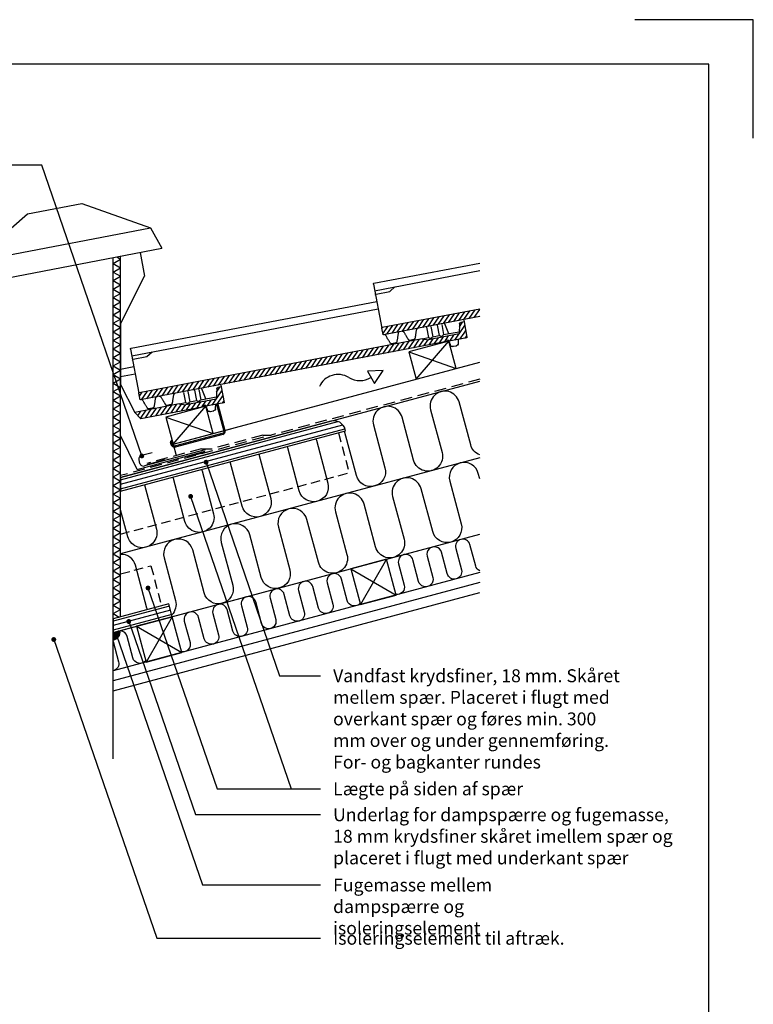
# Model space of a CAD drawing. Extents: x -2514 to -414, y -1089 to 1881.
# Drawn here: x -1406 to -414, y 549 to 1881 of the extents above; entities that cross this region are included whole.
import ezdxf

# ---------------------------------------------------------------- set-up
doc = ezdxf.new("R2010")
doc.units = 0
doc.header["$LTSCALE"] = 5
doc.linetypes.add('HIDDEN2', pattern=[4.7625, 3.175, -1.5875])
doc.linetypes.add('SNIT2', pattern=[20, 10, -2, 2, -2, 2, -2])
doc.layers.get('0').update_dxf_attribs({"linetype": 'CONTINUOUS'})
for name, color, linetype in [('LAFARGE09-C--', 3, 'SNIT2'), ('LAFARGE09-S--', 1, 'CONTINUOUS'), ('LAFARGE99--S-2', 8, 'CONTINUOUS'), ('LAFARGE99--T-', 1, 'CONTINUOUS'), ('LAFARGE99-A--1', 6, 'CONTINUOUS'), ('LAFARGE99-A--3', 6, 'HIDDEN2'), ('LAFARGE99-A--8', 2, 'CONTINUOUS'), ('LAFARGE99-E--1', 8, 'CONTINUOUS'), ('LAFARGE99-I--', 30, 'CONTINUOUS'), ('LAFARGE99-M--2', 52, 'CONTINUOUS'), ('LAFARGE99-O--', 1, 'CONTINUOUS'), ('LAFARGE99-T--', 3, 'CONTINUOUS')]:
    doc.layers.add(name, color=color, linetype=linetype)
doc.styles.add('ARIAL', font='ARIAL.TTF')
pattern_1 = [(40.8, (-2368.4186, -1641.651), (-3.267103, 3.784975), [])]

# ---------------------------------------------------------------- blocks, each defined once
blk = doc.blocks.new('Modelramme A4_1-10')
blk.add_lwpolyline([(3150, 2810), (3150, 2970), (2990, 2970)])
blk.add_lwpolyline([(1110, 60), (3090, 60), (3090, 2910), (1110, 2910)], close=True)
blk = doc.blocks.new('38x56 lægte')
blk.add_lwpolyline([(0, 0), (56, 0), (56, 38), (0, 38)], close=True)
at = {"layer": 'LAFARGE99--S-2'}
for p, q in [((0, 38), (56, 0)), ((0, 0), (56, 38))]:
    blk.add_line(p, q, dxfattribs=at)
blk = doc.blocks.new('A$C058D7A70')
at = {"layer": 'LAFARGE99--S-2'}
h = blk.add_hatch(dxfattribs=at)
h.set_pattern_fill('_USER', color=256, scale=5, angle=55.8, style=0, pattern_type=0)
h.set_pattern_definition([(55.8, (-647.139, -1322.5614), (-4.135403, 2.810417), [])])
h.paths.add_polyline_path([(-356.5, -36.4), (-396.6, -44.1, 0.414214), (-397, -44.7), (-395.3, -53.5, 0.414214), (-394.7, -53.9), (-357.7, -46.9)])
h.paths.add_polyline_path([(18, 26.6), (18.6, 27), (20.8, 27.4), (21.3, 27.2), (21.7, 26.7), (22.1, 25.6), (46.4, 30.2), (46.7, 30.4), (46.7, 30.8), (42.7, 51.9), (38.4, 51.1), (37.2, 50.4), (36.7, 49.2), (36, 35.4), (-5.2, 27.5), (-14, 28.9), (-74.1, 17.4), (-66.1, 8.8), (16.9, 24.6), (17.5, 24.9), (17.7, 25.5), (17.8, 26.1)])
at = {"color": 0, "linetype": 'ByBlock'}
for p, q in [((-219.4, 286), (-145.7, 300)), ((-145.7, 300), (-52.9, 266.8)), ((-293.5, 220.9), (-219.4, 286)), ((-293.5, 220.9), (-52.9, 266.8)), ((-52.9, 266.8), (-37.4, 239.2)), ((-297.7, 189.6), (-37.4, 239.2)), ((-66.9, 233.6), (-60.8, 201.7)), ((-293.5, 220.9), (-297.7, 189.6)), ((-93.3, 137.2), (-60.8, 201.7)), ((-348.6, 27.2), (-263.3, 196.1)), ((-93.3, 137.2), (-93.3, 55.1)), ((-93.3, 55.1), (-74.1, 17.4)), ((-348.6, 27.2), (-356.5, -36.4))]:
    blk.add_line(p, q, dxfattribs=at)
at = {"color": 30, "linetype": 'Continuous'}
for p, q in [((-93.3, 75.9), (-75.4, 79.3)), ((-93.3, 65.7), (-73.5, 69.5)), ((42.3, 54.1), (42.7, 51.9)), ((-8.1, 44.4), (-5.5, 30.5)), ((-2.3, 45.6), (0.4, 31.6)), ((6.6, 47.2), (9.2, 33.3)), ((12.5, 48.4), (15.1, 34.4)), ((22, 35.8), (16.7, 49.2)), ((-407.5, 15.9), (-348.6, 27.2)), ((-14, 28.9), (-5.5, 30.5)), ((-1.6, 29.5), (-2.8, 29.2)), ((0.4, 31.6), (9.2, 33.3)), ((13.1, 32.3), (11.9, 32)), ((15.1, 34.4), (36.1, 38.5)), ((35.1, 22.9), (35.4, 28.1)), ((-408.3, 14.8), (-397, -44.7)), ((-406.6, 5.9), (-349.9, 16.7)), ((22.1, 25.6), (23.8, 21.1)), ((23.8, 21.1), (24.1, 20.4)), ((27.5, 18.5), (28.3, 18.6)), ((28.3, 18.6), (31.8, 19.3)), ((31.8, 19.3), (32.6, 19.4)), ((35, 22.2), (35.1, 22.9)), ((-404.7, 1.2), (-386, 4.7)), ((-386, 4.7), (-379.1, 11.2))]:
    blk.add_line(p, q, dxfattribs=at)
at = {"linetype": 'Continuous'}
for p, q in [((36.7, 49.2), (36, 35.4)), ((42.7, 51.9), (38.4, 51.1)), ((42.7, 51.9), (46.7, 30.8)), ((-14, 28.9), (-74.1, 17.4)), ((-14, 28.9), (-5.2, 27.5)), ((36, 35.4), (-5.2, 27.5)), ((18.6, 27), (20.6, 27.3)), ((21.7, 26.7), (22.1, 25.6)), ((46.4, 30.2), (22.1, 25.6)), ((-74.1, 17.4), (-66.1, 8.8)), ((16.9, 24.6), (-66.1, 8.8)), ((17.7, 25.5), (17.8, 26.1)), ((-356.5, -36.4), (-396.6, -44.1)), ((-356.5, -36.4), (-357.7, -46.9)), ((-395.3, -53.5), (-397, -44.7)), ((-357.7, -46.9), (-394.7, -53.9))]:
    blk.add_line(p, q, dxfattribs=at)
at = {"linetype": 'Continuous', "extrusion": (-1.14734e-17, 6.01458e-17, -1)}
for centre, radius, start, end in [((-38.7, 49.1), 2, 2.2725, 79.2), ((-20.8, 26.4), 1, 79.2, 159.2), ((-46.3, 30.7), 0.5, 169.2, 259.2), ((-16.7, 25.6), 1, 184.2, 259.2), ((394.8, -53.4), 0.5, 259.2, 349.2)]:
    blk.add_arc(centre, radius, start, end, dxfattribs=at)
at = {"color": 30, "linetype": 'Continuous', "extrusion": (-1.14734e-17, 6.01458e-17, -1)}
for centre, radius, start, end in [((5.4, 28.7), 1.8, 86.458, 146.4605), ((3, 30.2), 1, 259.2, 329.7288), ((1.8, 30.4), 1, 188.6712, 259.2), ((-0.9, 29.9), 1.8, 11.9395, 71.942), ((-9.4, 31.5), 1.8, 86.458, 146.4605), ((-11.7, 33), 1, 259.2, 329.7288), ((-12.9, 33.3), 1, 188.6712, 259.2), ((-15.7, 32.7), 1.8, 11.9395, 71.942), ((407.3, 14.9), 1, 349.2, 79.2), ((-26.9, 21.4), 3, 259.2, 324.2), ((-32, 22.4), 3, 194.2, 259.2), ((-32, 22.4), 3, 184.2, 194.2), ((404.5, 0.2), 1, 349.2, 79.2)]:
    blk.add_arc(centre, radius, start, end, dxfattribs=at)
at = {"linetype": 'Continuous', "extrusion": (1.14734e-17, -6.01458e-17, -1)}
blk.add_arc((396.5, -44.6), 0.5, 349.2, 79.2, dxfattribs=at)
at = {"linetype": 'Continuous'}
blk.add_ellipse((18.8, 26), major_axis=(-0.997, 0.073), ratio=0.998751, start_param=4.973876, end_param=6.283185, dxfattribs=at)
at = {"color": 30, "linetype": 'Continuous'}
blk.add_ellipse((26.9, 21.4), major_axis=(2.95, 0.56), ratio=1, start_param=3.316126, end_param=3.577925, dxfattribs=at)
for points, knots in [([(-374.8, -51.4), (-374.8, -52), (-375, -53.1), (-375.2, -54.7), (-375.5, -56.3), (-375.8, -58.3), (-376, -60.2), (-376.4, -61.6), (-376.6, -62.8), (-376.6, -63.2)], [0, 0, 0, 0, 0.130677, 0.266457, 0.397185, 0.525209, 0.707888, 0.895601, 1, 1, 1, 1]), ([(-373.4, -49.9), (-373.6, -49.9), (-373.9, -50.1), (-374.3, -50.5), (-374.6, -50.9), (-374.7, -51.2), (-374.7, -51.3), (-374.7, -51.4)], [0.1119358, 0.1119358, 0.1119358, 0.1119358, 0.3535542, 0.5858321, 0.7841366, 0.9532324, 1, 1, 1, 1]), ([(-391.6, -54.6), (-391.6, -54.5), (-391.8, -54.3), (-392.2, -53.9), (-392.7, -53.7), (-393.2, -53.6), (-393.4, -53.7)], [0, 0, 0, 0, 0.1587799, 0.3780293, 0.6291989, 0.8972241, 0.8972241, 0.8972241, 0.8972241]), ([(-385.5, -64.9), (-385.6, -64.6), (-386.1, -63.8), (-386.7, -62.7), (-387.5, -61.7), (-388.5, -59.9), (-389.6, -58), (-390.6, -56.3), (-391.3, -55.1), (-391.6, -54.6)], [0, 0, 0, 0, 0.066206, 0.222102, 0.372896, 0.508461, 0.68891, 0.875429, 1, 1, 1, 1]), ([(-383.3, -66), (-383.5, -66), (-383.7, -66), (-384.1, -65.9), (-384.7, -65.7), (-385, -65.4), (-385.3, -65.1), (-385.4, -65), (-385.5, -64.9)], [0, 0, 0, 0, 0.072152, 0.336575, 0.552413, 0.736921, 0.894103, 1, 1, 1, 1]), ([(-376.7, -63.2), (-376.7, -63.3), (-376.7, -63.6), (-376.9, -64), (-377.3, -64.5), (-377.7, -64.8), (-377.9, -64.9), (-378.3, -65)], [0, 0, 0, 0, 0.100899, 0.305774, 0.596513, 0.856862, 1, 1, 1, 1])]:
    blk.add_open_spline(points, degree=3, knots=knots, dxfattribs=at)
for points, degree in [([(-373.2, -49.8), (-373.2, -49.8), (-373.2, -49.8), (-373.2, -49.8)], 3), ([(-378.3, -65), (-383.3, -66)], 1)]:
    blk.add_open_spline(points, degree=degree, dxfattribs=at)
blk = doc.blocks.new('sidefalsbinder')
at = {"color": 0, "linetype": 'ByBlock'}
for p, q in [((46.7, -8.3), (37, 27.9)), ((48, -7.5), (38.5, 28.2)), ((45.2, -12.4), (-19.5, -29.6)), ((45.3, -10.8), (-19, -27.9)), ((-25.6, -23.3), (-24.7, -20.7)), ((-23.3, -21.2), (-24.7, -20.7)), ((-23.9, -22.8), (-23.3, -21.2))]:
    blk.add_line(p, q, dxfattribs=at)
for centre, radius, start, end in [((44.1, -8.5), 4, 284.9488, 15), ((44.7, -8.9), 2, 284.9488, 15), ((-20.2, -24.2), 5.5, 170.4463, 276.5496), ((-20.1, -24.1), 4, 162.047, 284.9488)]:
    blk.add_arc(centre, radius, start, end, dxfattribs=at)
blk = doc.blocks.new('A$C41B10DA2')
at = {"layer": 'LAFARGE99--S-2'}
h = blk.add_hatch(dxfattribs=at)
h.set_pattern_fill('_USER', color=256, scale=5, angle=40.8, style=0, pattern_type=0)
h.set_pattern_definition(pattern_1)
edge = h.paths.add_edge_path()
edge.add_line((-34.1, 12.5), (-422.5, 41.1))
edge.add_arc((-422.5, 40.6), 0.5, 85.8, 175.8)
edge.add_line((-423, 40.6), (-423.7, 31.6))
edge.add_arc((-423.2, 31.6), 0.5, 175.8, 265.8)
edge.add_line((-423.2, 31.1), (-5.3, 0.4))
edge.add_arc((-5.2, 1.4), 1, 265.8, 340.8)
edge.add_line((-4.3, 1.1), (-4.1, 1.6))
edge.add_ellipse((-3.1, 1.2), major_axis=(-0.944, 0.329), ratio=0.998751, start_angle=-75.0179, end_angle=0, ccw=False)
edge.add_line((-3.1, 2.2), (-1, 2.1))
edge.add_arc((-1.1, 1.1), 1, 5.8, 85.8, ccw=False)
edge.add_line((-0.1, 1.2), (0, 0))
edge.add_line((0, 0), (24.6, -1.8))
edge.add_arc((24.6, -1.3), 0.5, 265.8, 355.8)
edge.add_line((25.1, -1.3), (25.6, 5.1))
edge.add_line((25.6, 5.1), (-25.9, 8.9))
edge.add_line((-25.9, 8.9), (-34.1, 12.5))
h = blk.add_hatch(dxfattribs=at)
h.set_pattern_fill('_USER', color=256, scale=5, angle=40.8, style=0, pattern_type=0)
h.set_pattern_definition(pattern_1)
h.paths.add_polyline_path([(26.7, 20.1), (22.3, 20.4, 0.339454), (20.2, 19.1), (15.9, 5.9), (25.6, 5.1)])
at = {"color": 30, "linetype": 'Continuous'}
for p, q in [((-418.6, 100.9), (-423, 40.6)), ((-417.5, 101.9), (-80.3, 77.1)), ((-419.2, 92), (-81.1, 67.1)), ((-418.6, 86.9), (-399.7, 85.5)), ((-399.7, 85.5), (-391.3, 89.9)), ((-24.4, 26), (-25.4, 11.9)), ((-18.4, 25.6), (-19.4, 11.5)), ((-9.4, 24.9), (-10.4, 10.8)), ((-3.4, 24.5), (-4.5, 10.4)), ((2.5, 9.8), (0.9, 24.2)), ((26.9, 22.3), (26.7, 20.1)), ((-34.1, 12.5), (-25.4, 11.9)), ((-21.9, 9.9), (-23.2, 10)), ((-19.4, 11.5), (-10.4, 10.8)), ((-7, 8.8), (-8.2, 8.9)), ((-4.5, 10.4), (16.8, 8.8)), ((0, 0), (0.5, -4.7)), ((0.5, -4.7), (0.6, -5.6)), ((3.3, -8.3), (4.2, -8.3)), ((4.2, -8.3), (7.7, -8.6)), ((7.7, -8.6), (8.5, -8.6)), ((11.6, -6.6), (11.8, -5.9)), ((11.8, -5.9), (13.5, -1))]:
    blk.add_line(p, q, dxfattribs=at)
at = {"linetype": 'Continuous'}
for p, q in [((-423.7, 31.6), (-423, 40.6)), ((-34.1, 12.5), (-422.5, 41.1)), ((-5.3, 0.4), (-423.2, 31.1)), ((20.2, 19), (15.9, 5.9)), ((26.7, 20.1), (22.3, 20.4)), ((26.7, 20.1), (25.1, -1.3)), ((-34.1, 12.5), (-25.9, 8.9)), ((15.9, 5.9), (-25.9, 8.9)), ((-4.3, 1.1), (-4.1, 1.6)), ((-3.1, 2.2), (-1, 2.1)), ((-0.1, 1.2), (0, 0)), ((24.6, -1.8), (0, 0))]:
    blk.add_line(p, q, dxfattribs=at)
at = {"color": 30, "linetype": 'Continuous', "extrusion": (4.4844e-18, 6.10659e-17, -1)}
for centre, radius, start, end in [((417.6, 100.9), 1, 4.2, 94.2), ((418.7, 85.9), 1, 4.2, 94.2), ((25.8, 10.1), 1.8, 101.458, 161.4605), ((23.1, 11), 1, 274.2, 344.7288), ((21.9, 10.9), 1, 203.6712, 274.2), ((19.3, 9.7), 1.8, 26.9395, 86.942), ((10.8, 9), 1.8, 101.458, 161.4605), ((8.1, 9.9), 1, 274.2, 344.7288), ((6.9, 9.8), 1, 203.6712, 274.2), ((4.4, 8.6), 1.8, 26.9395, 86.942), ((-3.6, -5.3), 3, 274.2, 339.2), ((-8.7, -5.7), 3, 209.2, 274.2), ((-8.7, -5.7), 3, 199.2, 209.2)]:
    blk.add_arc(centre, radius, start, end, dxfattribs=at)
at = {"linetype": 'Continuous', "extrusion": (-4.4844e-18, -6.10659e-17, -1)}
blk.add_arc((422.5, 40.6), 0.5, 4.2, 94.2, dxfattribs=at)
at = {"linetype": 'Continuous', "extrusion": (4.4844e-18, 6.10659e-17, -1)}
for centre, radius, start, end in [((423.2, 31.6), 0.5, 274.2, 4.2), ((-22.1, 18.4), 2, 17.2725, 94.2), ((5.2, 1.4), 1, 199.2, 274.2), ((1.1, 1.1), 1, 94.2, 174.2), ((-24.6, -1.3), 0.5, 184.2, 274.2)]:
    blk.add_arc(centre, radius, start, end, dxfattribs=at)
at = {"linetype": 'Continuous'}
blk.add_ellipse((-3.1, 1.2), major_axis=(-0.944, 0.329), ratio=0.998751, start_param=4.973876, end_param=6.283185, dxfattribs=at)
at = {"color": 30, "linetype": 'Continuous'}
blk.add_ellipse((3.6, -5.3), major_axis=(2.99, -0.22), ratio=1, start_param=3.316126, end_param=3.577925, dxfattribs=at)
for points, knots in [([(-420.4, 29.6), (-420.4, 29.7), (-420.5, 30), (-420.8, 30.4), (-421.3, 30.8), (-421.7, 30.9), (-421.9, 31)], [0, 0, 0, 0, 0.1587799, 0.3780293, 0.6291989, 0.8972241, 0.8972241, 0.8972241, 0.8972241]), ([(-417.1, 18.1), (-417.2, 18.4), (-417.4, 19.3), (-417.8, 20.5), (-418.3, 21.7), (-418.8, 23.7), (-419.4, 25.8), (-419.9, 27.8), (-420.2, 29.1), (-420.4, 29.6)], [0, 0, 0, 0, 0.066206, 0.222102, 0.372896, 0.508461, 0.68891, 0.875429, 1, 1, 1, 1]), ([(-403.3, 28.3), (-403.5, 27.8), (-404, 26.8), (-404.6, 25.3), (-405.3, 23.8), (-406, 22), (-406.8, 20.1), (-407.5, 19), (-408, 17.8), (-408.2, 17.4)], [0, 0, 0, 0, 0.130677, 0.266457, 0.397185, 0.525209, 0.707888, 0.895601, 1, 1, 1, 1]), ([(-401.6, 29.5), (-401.8, 29.5), (-402.2, 29.4), (-402.6, 29.1), (-403, 28.8), (-403.2, 28.6), (-403.3, 28.4), (-403.3, 28.4)], [0.1119358, 0.1119358, 0.1119358, 0.1119358, 0.3535542, 0.5858321, 0.7841366, 0.9532324, 1, 1, 1, 1]), ([(-395.3, 27.1), (-395.3, 27.2), (-395.4, 27.5), (-395.7, 28), (-396.2, 28.6), (-396.7, 29), (-397.3, 29.1), (-397.5, 29.2)], [0, 0, 0, 0, 0.0716197, 0.2767934, 0.4966038, 0.7142283, 0.8315556, 0.8315556, 0.8315556, 0.8315556]), ([(-392.2, 16.2), (-392.2, 16.3), (-392.3, 16.7), (-392.6, 17.4), (-392.9, 18.6), (-393.2, 19.6), (-393.4, 20.6), (-393.7, 21.6), (-394, 22.8), (-394.4, 24.2), (-394.8, 25.6), (-395.1, 26.6), (-395.2, 27.1)], [0, 0, 0, 0, 0.009001, 0.112899, 0.224016, 0.364167, 0.427333, 0.488938, 0.615003, 0.746194, 0.87599, 1, 1, 1, 1]), ([(-376, 27.6), (-376.1, 27.6), (-376.6, 27.6), (-377.2, 27.4), (-377.8, 27), (-378.2, 26.6), (-378.5, 26.2), (-378.6, 25.9), (-378.7, 25.8)], [0.0995666, 0.0995666, 0.0995666, 0.0995666, 0.2109371, 0.4203564, 0.6045338, 0.7685624, 0.9133952, 1, 1, 1, 1]), ([(-415.3, 16.5), (-415.5, 16.5), (-415.7, 16.6), (-416.1, 16.8), (-416.6, 17.1), (-416.9, 17.5), (-417, 17.8), (-417.1, 18), (-417.1, 18.1)], [0, 0, 0, 0, 0.072152, 0.336575, 0.552413, 0.736921, 0.894103, 1, 1, 1, 1]), ([(-408.2, 17.4), (-408.2, 17.3), (-408.3, 17.1), (-408.6, 16.7), (-409.2, 16.4), (-409.6, 16.2), (-409.9, 16.1), (-410.2, 16.1)], [0, 0, 0, 0, 0.100899, 0.305774, 0.596513, 0.856862, 1, 1, 1, 1]), ([(-390.4, 14.7), (-390.6, 14.7), (-390.9, 14.8), (-391.3, 15), (-391.7, 15.3), (-392, 15.7), (-392.1, 16), (-392.2, 16.1), (-392.2, 16.2)], [0, 0, 0, 0, 0.117711, 0.377867, 0.592153, 0.775724, 0.931579, 1, 1, 1, 1]), ([(-385.2, 14.3), (-385.9, 14.3), (-387.6, 14.5), (-389.3, 14.6), (-390.4, 14.7), (-390.4, 14.7)], [0, 0, 0, 0, 0.373845, 0.997137, 1, 1, 1, 1]), ([(-385.2, 14.3), (-385, 14.3), (-384.7, 14.3), (-384.3, 14.5), (-383.9, 14.8), (-383.5, 15.1), (-383.3, 15.4), (-383.3, 15.5), (-383.2, 15.6)], [0, 0, 0, 0, 0.117711, 0.377867, 0.592153, 0.775724, 0.931579, 1, 1, 1, 1]), ([(-378.7, 25.8), (-378.7, 25.7), (-379.1, 25), (-379.6, 23.8), (-380.3, 22.2), (-381.1, 20.4), (-381.9, 18.5), (-382.6, 16.9), (-383.1, 15.9), (-383.2, 15.6)], [0, 0, 0, 0, 0.048126, 0.201839, 0.352353, 0.499582, 0.705242, 0.915301, 1, 1, 1, 1])]:
    blk.add_open_spline(points, degree=3, knots=knots, dxfattribs=at)
for points, degree in [([(-401.3, 29.5), (-401.3, 29.5), (-401.3, 29.5), (-401.3, 29.5)], 3), ([(-410.2, 16.1), (-415.3, 16.5)], 1)]:
    blk.add_open_spline(points, degree=degree, dxfattribs=at)
blk = doc.blocks.new('A$C1C69671E')
at = {"layer": 'LAFARGE99-I--', "color": 8, "linetype": 'Continuous', "ltscale": 0.5}
for p, q in [((0, 46.2), (10, 40.4)), ((0, 34.6), (10, 40.4)), ((0, 34.6), (10, 28.9)), ((0, 23.1), (10, 28.9)), ((0, 23.1), (10, 17.3)), ((0, 11.5), (10, 17.3)), ((0, 11.5), (10, 5.8)), ((0, 0), (10, 5.8))]:
    blk.add_line(p, q, dxfattribs=at)
blk = doc.blocks.new('A$C5DC868DD')
at = {"layer": 'LAFARGE99--S-2'}
h = blk.add_hatch(dxfattribs=at)
h.set_pattern_fill('_USER', color=256, scale=5, angle=55.8, style=0, pattern_type=0)
h.set_pattern_definition([(55.8, (133.5504, -1413.325), (-4.135403, 2.810417), [])])
h.paths.add_polyline_path([(64, 69.1), (-68.2, 43.9, 0.414214), (-68.6, 43.3), (-66.9, 34.5, 0.414214), (-66.3, 34.1), (64, 58.9)])
at = {"color": 30, "linetype": 'Continuous'}
for p, q in [((-79.1, 103.9), (64, 131.2)), ((-78.2, 93.9), (64, 121)), ((-79.9, 102.8), (-68.6, 43.3)), ((-57.6, 92.7), (-50.7, 99.2)), ((-76.3, 89.2), (-57.6, 92.7))]:
    blk.add_line(p, q, dxfattribs=at)
at = {"linetype": 'Continuous'}
for p, q in [((64, 69.1), (-68.2, 43.9)), ((64, 58.9), (-66.3, 34.1)), ((-66.9, 34.5), (-68.6, 43.3))]:
    blk.add_line(p, q, dxfattribs=at)
at = {"color": 30, "linetype": 'Continuous', "extrusion": (-1.14734e-17, 6.01458e-17, -1)}
for centre in [(78.9, 102.9), (76.1, 88.2)]:
    blk.add_arc(centre, 1, 349.2, 79.2, dxfattribs=at)
at = {"linetype": 'Continuous', "extrusion": (1.14734e-17, -6.01458e-17, -1)}
blk.add_arc((68.1, 43.4), 0.5, 349.2, 79.2, dxfattribs=at)
at = {"linetype": 'Continuous', "extrusion": (-1.14734e-17, 6.01458e-17, -1)}
blk.add_arc((66.4, 34.6), 0.5, 259.2, 349.2, dxfattribs=at)
at = {"color": 30, "linetype": 'Continuous'}
for points, knots in [([(-21.9, 40.5), (-21.9, 40.4), (-22.1, 39.6), (-22.3, 38.3), (-22.5, 36.7), (-22.8, 34.7), (-23.1, 32.7), (-23.4, 30.9), (-23.6, 29.8), (-23.6, 29.5)], [0, 0, 0, 0, 0.048126, 0.201839, 0.352353, 0.499582, 0.705242, 0.915301, 1, 1, 1, 1]), ([(-19.8, 43), (-19.9, 42.9), (-20.4, 42.7), (-20.9, 42.4), (-21.3, 41.9), (-21.7, 41.4), (-21.8, 40.9), (-21.9, 40.7), (-21.9, 40.6)], [0.0995666, 0.0995666, 0.0995666, 0.0995666, 0.2109371, 0.4203564, 0.6045338, 0.7685624, 0.9133952, 1, 1, 1, 1]), ([(-63.2, 33.4), (-63.2, 33.5), (-63.4, 33.7), (-63.8, 34.1), (-64.3, 34.3), (-64.8, 34.4), (-65, 34.3)], [0, 0, 0, 0, 0.1587799, 0.3780293, 0.6291989, 0.8972241, 0.8972241, 0.8972241, 0.8972241]), ([(-57.1, 23.1), (-57.2, 23.4), (-57.7, 24.2), (-58.3, 25.3), (-59.1, 26.3), (-60.1, 28.1), (-61.2, 30), (-62.2, 31.7), (-62.9, 32.9), (-63.1, 33.4)], [0, 0, 0, 0, 0.066206, 0.222102, 0.372896, 0.508461, 0.68891, 0.875429, 1, 1, 1, 1]), ([(-46.3, 36.6), (-46.4, 36), (-46.6, 34.9), (-46.8, 33.3), (-47.1, 31.7), (-47.3, 29.7), (-47.6, 27.8), (-48, 26.4), (-48.2, 25.2), (-48.2, 24.8)], [0, 0, 0, 0, 0.130677, 0.266457, 0.397185, 0.525209, 0.707888, 0.895601, 1, 1, 1, 1]), ([(-45, 38.1), (-45.2, 38.1), (-45.5, 37.9), (-45.9, 37.5), (-46.2, 37.1), (-46.3, 36.8), (-46.3, 36.7), (-46.3, 36.6)], [0.1119358, 0.1119358, 0.1119358, 0.1119358, 0.3535542, 0.5858321, 0.7841366, 0.9532324, 1, 1, 1, 1]), ([(-38.3, 37.5), (-38.3, 37.6), (-38.5, 37.9), (-38.9, 38.3), (-39.6, 38.7), (-40.2, 38.9), (-40.8, 38.9), (-41, 38.9)], [0, 0, 0, 0, 0.0716197, 0.2767934, 0.4966038, 0.7142283, 0.8315556, 0.8315556, 0.8315556, 0.8315556]), ([(-32.5, 27.8), (-32.5, 27.8), (-32.8, 28.2), (-33.1, 28.8), (-33.7, 29.9), (-34.3, 30.8), (-34.8, 31.7), (-35.3, 32.6), (-36, 33.7), (-36.7, 34.9), (-37.5, 36.2), (-38, 37), (-38.2, 37.5)], [0, 0, 0, 0, 0.009001, 0.112899, 0.224016, 0.364167, 0.427333, 0.488938, 0.615003, 0.746194, 0.87599, 1, 1, 1, 1]), ([(-30.4, 26.7), (-30.6, 26.7), (-30.9, 26.7), (-31.3, 26.8), (-31.8, 27), (-32.1, 27.3), (-32.4, 27.6), (-32.5, 27.7), (-32.5, 27.8)], [0, 0, 0, 0, 0.117711, 0.377867, 0.592153, 0.775724, 0.931579, 1, 1, 1, 1]), ([(-25.3, 27.7), (-25.9, 27.6), (-27.6, 27.2), (-29.3, 26.9), (-30.4, 26.7), (-30.4, 26.7)], [0, 0, 0, 0, 0.373845, 0.997137, 1, 1, 1, 1]), ([(-25.3, 27.7), (-25.1, 27.7), (-24.7, 27.9), (-24.4, 28.1), (-24.1, 28.5), (-23.8, 28.9), (-23.7, 29.2), (-23.7, 29.3), (-23.6, 29.5)], [0, 0, 0, 0, 0.117711, 0.377867, 0.592153, 0.775724, 0.931579, 1, 1, 1, 1]), ([(-54.9, 22), (-55.1, 22), (-55.3, 22), (-55.7, 22.1), (-56.2, 22.3), (-56.6, 22.6), (-56.9, 22.9), (-57, 23), (-57, 23.1)], [0, 0, 0, 0, 0.072152, 0.336575, 0.552413, 0.736921, 0.894103, 1, 1, 1, 1]), ([(-48.3, 24.8), (-48.3, 24.7), (-48.3, 24.4), (-48.5, 24), (-48.9, 23.5), (-49.3, 23.2), (-49.5, 23.1), (-49.8, 23)], [0, 0, 0, 0, 0.100899, 0.305774, 0.596513, 0.856862, 1, 1, 1, 1])]:
    blk.add_open_spline(points, degree=3, knots=knots, dxfattribs=at)
for points, degree in [([(-44.7, 38.2), (-44.7, 38.2), (-44.7, 38.2), (-44.7, 38.2)], 3), ([(-49.8, 23), (-54.9, 22)], 1)]:
    blk.add_open_spline(points, degree=degree, dxfattribs=at)
blk = doc.blocks.new('Vent pil')
at = {"color": 0, "linetype": 'ByBlock'}
for p, q in [((86.5, 21.6), (65.1, 20.7)), ((65.1, 20.7), (74.4, 3.9)), ((74.4, 3.9), (86.5, 21.6))]:
    blk.add_line(p, q, dxfattribs=at)
for centre, start, end in [((25.4, -11.6), 58.7473, 155.5445), ((54.8, 35.9), 237.7635, 302.3707)]:
    blk.add_arc(centre, 27.9, start, end, dxfattribs=at)
blk = doc.blocks.new('A$C349E03F8')
at = {"color": 0, "linetype": 'ByBlock'}
for p, q in [((-70.7, -59.8), (-93.3, -14.1)), ((-70.7, -59.8), (21, -35.3)), ((-301.3, -121.6), (-265.9, -60.4)), ((-265.9, -60.4), (-263.3, -59.7)), ((-339.9, -132), (-301.3, -121.6))]:
    blk.add_line(p, q, dxfattribs=at)
blk = doc.blocks.new('A$C2B6A0C8F')
at = {"color": 0}
for p, q in [((0, 0), (-82.1, -22)), ((-86, -7.5), (-71.5, -3.6)), ((-88.2, -18.5), (-89.5, -13.6))]:
    blk.add_line(p, q, dxfattribs=at)
for centre, start, end in [((-84.7, -12.3), 105, 195), ((-83.4, -17.2), 195, 285)]:
    blk.add_arc(centre, 5, start, end, dxfattribs=at)

msp = doc.modelspace()

# ---------------------------------------------------------------- hatches: boundary and pattern name
at = {"layer": 'LAFARGE99--S-2'}
msp.add_hatch(color=256, dxfattribs=at).paths.add_polyline_path([(-1270.5, 1054.5), (-1279.6, 1052.1), (-1279.6, 1042, 0.417021)])

# ---------------------------------------------------------------- linework, layer by layer
for p, q in [((-1269.6, 1258.7), (-975.6, 1337.5)), ((-1269.6, 1252.5), (-969.2, 1333)), ((-1269.6, 1246.3), (-966.1, 1327.6)), ((-910, 1151.1), (-945.3, 1089.9)), ((-958.3, 1138.2), (-897, 1102.8)), ((-1203.6, 1087.9), (-1279.6, 1067.6)), ((-1202.1, 1082.1), (-1279.6, 1061.4)), ((-1200.5, 1076.4), (-1279.6, 1055.2)), ((-1199.8, 1073.5), (-1235.1, 1012.2)), ((-1248.1, 1060.5), (-1186.8, 1025.2))]:
    msp.add_line(p, q, dxfattribs=at)
at = {"layer": 'LAFARGE99--T-', "color": 8}
for p, q in [((-1376.3, 1683.8), (-1576.1, 1683.8)), ((-1241, 1290.8), (-1376.3, 1683.8)), ((-1154, 1282.4), (-1054.5, 993.7)), ((-1174.9, 1236.2), (-1038.7, 840.9)), ((-1233, 1113.8), (-1139, 840.9)), ((-1259.1, 1068.7), (-1168.5, 805.9)), ((-1360.4, 1044.2), (-1220.7, 638.8)), ((-1275.3, 1048.5), (-1159, 710.8)), ((-1054.5, 993.7), (-999.1, 993.7)), ((-1139, 840.9), (-999.1, 840.9)), ((-1168.5, 805.9), (-999.1, 805.9)), ((-1159, 710.8), (-999.1, 710.8)), ((-1220.7, 638.8), (-999.1, 638.8))]:
    msp.add_line(p, q, dxfattribs=at)
at = {"layer": 'LAFARGE99--T-', "color": 8, "const_width": 3.28}
for points in [[(-1242.5, 1290.4, -1), (-1239.4, 1291.3, -1)], [(-1152.4, 1282.8, -1), (-1155.6, 1281.9, -1)], [(-1173.3, 1236.6, -1), (-1176.4, 1235.7, -1)], [(-1231, 1112.7, -1), (-1234.1, 1111.8, -1)], [(-1257, 1067.5, -1), (-1260.2, 1066.6, -1)], [(-1358.4, 1043.1, -1), (-1361.5, 1042.2, -1)]]:
    msp.add_lwpolyline(points, format="xyb", close=True, dxfattribs=at)
at = {"layer": 'LAFARGE99-A--1'}
for p, q in [((-1279.6, 1052.1), (-783.9, 1184.9)), ((-1269.6, 1054.7), (-783.9, 1184.9)), ((-1279.6, 1052.1), (-1279.6, 1052.1))]:
    msp.add_line(p, q, dxfattribs=at)
at = {"layer": 'LAFARGE99-A--3'}
for p, q in [((-783.9, 1394.5), (-1065.9, 1319)), ((-1077.2, 1319), (-1145.7, 1300.6)), ((-1077.2, 1319), (-1065.9, 1319)), ((-1076.4, 1316.2), (-1269.6, 1264.4)), ((-1160, 1300.6), (-1234.1, 1280.7)), ((-1160, 1300.6), (-1145.7, 1300.6))]:
    msp.add_line(p, q, dxfattribs=at)
at = {"layer": 'LAFARGE99-A--3', "linetype": 'Continuous'}
for p, q in [((-1179.3, 1289.6), (-1155.2, 1296.1)), ((-1233.8, 1279.5), (-1209.6, 1286))]:
    msp.add_line(p, q, dxfattribs=at)
at = {"layer": 'LAFARGE99-A--8', "color": 52}
for p, q in [((-1279.6, 881.4), (-1279.6, 1559)), ((-1269.6, 1073.4), (-1269.6, 1560.9))]:
    msp.add_line(p, q, dxfattribs=at)
at = {"layer": 'LAFARGE99-I--', "color": 8, "linetype": 'Continuous', "ltscale": 0.5}
for p, q in [((-1274.9, 1559.9), (-1269.6, 1556.9)), ((-1279.6, 1551.1), (-1269.6, 1556.9)), ((-1279.6, 1551.1), (-1269.6, 1545.3)), ((-1279.6, 1539.5), (-1269.6, 1545.3)), ((-1279.6, 1539.5), (-1269.6, 1533.8)), ((-1279.6, 1528), (-1269.6, 1533.8)), ((-1279.6, 1112.3), (-1269.6, 1106.5)), ((-1279.6, 1100.8), (-1269.6, 1106.5)), ((-1279.6, 1100.8), (-1269.6, 1095)), ((-1279.6, 1089.2), (-1269.6, 1095)), ((-1279.6, 1089.2), (-1269.6, 1083.4)), ((-1279.6, 1077.7), (-1269.6, 1083.4)), ((-1279.6, 1077.7), (-1271.4, 1072.9))]:
    msp.add_line(p, q, dxfattribs=at)
at = {"layer": 'LAFARGE99-I--', "linetype": 'Continuous', "ltscale": 0.5}
msp.add_line((-783.9, 1288.4), (-1269.6, 1158.3), dxfattribs=at)
for points in [[(-783.9, 1292.3, -0.241551), (-796.1, 1305.8), (-811.7, 1363.8, 1), (-850.3, 1353.4), (-834.8, 1295.5, -1), (-873.4, 1285.1), (-888.9, 1343.1)], [(-888.9, 1343.1, 1), (-927.6, 1332.7, 0.414232)], [(-927.6, 1332.7, 0.025047), (-927.6, 1332.7), (-912, 1274.8, -1), (-950.7, 1264.4), (-966.2, 1322.4, 0.025047), (-966.8, 1324.3)], [(-1005.3, 1314, 0.025047), (-1004.8, 1312), (-989.3, 1254.1, -1), (-1028, 1243.7), (-1043.5, 1301.7, 0.025047), (-1044.1, 1303.6)], [(-1082.5, 1293.3, 0.025047), (-1082.1, 1291.3), (-1066.6, 1233.4, -1), (-1105.2, 1223), (-1120.8, 1281, 0.025047), (-1121.4, 1282.9)], [(-783.9, 1260.1), (-785.8, 1267.2, 1), (-824.4, 1256.9), (-808.9, 1198.9, -1), (-847.5, 1188.5), (-863.1, 1246.5)], [(-1159.8, 1272.6, 0.025047), (-1159.4, 1270.6), (-1143.9, 1212.7, -1), (-1182.5, 1202.3), (-1198, 1260.3, 0.025047), (-1198.6, 1262.2)], [(-1237.1, 1251.9, 0.025047), (-1236.7, 1249.9), (-1221.1, 1192, -1), (-1259.8, 1181.6), (-1269.6, 1218.2)], [(-863.1, 1246.5, 1), (-901.7, 1236.1), (-886.2, 1178.2, -1), (-924.8, 1167.8), (-940.3, 1225.8, 1), (-979, 1215.4), (-963.4, 1157.5, -1), (-1002.1, 1147.1), (-1017.6, 1205.1, 1), (-1056.2, 1194.7), (-1040.7, 1136.8, -1), (-1079.3, 1126.4), (-1094.9, 1184.4, 1), (-1133.5, 1174), (-1118, 1116.1, -1), (-1156.6, 1105.7), (-1172.1, 1163.7, 1), (-1210.8, 1153.3), (-1195.3, 1095.4, -0.268264), (-1200.4, 1076, -0.268264)], [(-783.9, 1135.5, -0.221765), (-789.3, 1142), (-797.1, 1171, 1), (-816.4, 1165.8), (-808.6, 1136.8, -1), (-827.9, 1131.7), (-835.7, 1160.6, 1), (-855, 1155.5), (-847.3, 1126.5, -1), (-866.6, 1121.3), (-874.3, 1150.3, 1), (-893.7, 1145.1), (-885.9, 1116.1, -0.547995), (-897.3, 1103.7)], [(-1249.4, 1143, 0.351306), (-1269.6, 1157.8, 0.351306)], [(-1233.3, 1083.1, -0.025047), (-1233.9, 1085), (-1249.4, 1143)], [(-945.8, 1091.6, -0.609138), (-963.2, 1095.4), (-970.9, 1124.4, 1), (-990.3, 1119.2), (-982.5, 1090.3, -1), (-1001.8, 1085.1), (-1009.6, 1114.1, 1), (-1028.9, 1108.9), (-1021.1, 1079.9, -1), (-1040.5, 1074.7), (-1048.2, 1103.7, 1), (-1067.5, 1098.5), (-1059.8, 1069.6, -1), (-1079.1, 1064.4), (-1086.9, 1093.4, 1), (-1106.2, 1088.2), (-1098.4, 1059.2, -1), (-1117.7, 1054), (-1125.5, 1083, 1), (-1144.8, 1077.8), (-1137, 1048.8, -1), (-1156.4, 1043.7), (-1164.1, 1072.6, 1), (-1183.4, 1067.5), (-1175.7, 1038.5, -0.547995), (-1187.1, 1026.1)], [(-1235.6, 1014, -0.609138), (-1253, 1017.8), (-1260.7, 1046.8, 0.713621), (-1279.6, 1048.1, 0.713621)], [(-1279.6, 1039.9), (-1272.3, 1012.6, -0.421568), (-1279.6, 1000.3)]]:
    msp.add_lwpolyline(points, format="xyb", dxfattribs=at)
at = {"layer": 'LAFARGE99-O--'}
for p, q in [((-783.9, 1133.1), (-1279.6, 1000.3)), ((-783.9, 1119.7), (-1279.6, 986.8)), ((-1279.6, 973.4), (-783.9, 1106.2))]:
    msp.add_line(p, q, dxfattribs=at)
msp.add_lwpolyline([(-1269.6, 1243.2), (-965.3, 1324.7), (-965.8, 1326.6, 0.414214), (-985.4, 1337.9), (-1269.6, 1261.8)], format="xyb", close=True, dxfattribs=at)
msp.add_lwpolyline([(-1199.8, 1073.5), (-1204.4, 1090.8), (-1279.6, 1070.7), (-1279.6, 1052.1), (-1199.8, 1073.5)], dxfattribs=at)
msp.add_arc((-1281.2, 1052.7), 10.9, 278.7789, 9.3275, dxfattribs=at)
at = {"layer": 'LAFARGE99-T--', "color": 30}
for q in [(-783.9, 1417.8), (-1120.5, 1327.6), (-1194.3, 1291.4)]:
    msp.add_line((-1198.4, 1306.8), q, dxfattribs=at)
at = {"layer": 'LAFARGE99-T--', "color": 9}
for p, q in [((-1269.6, 1261.8), (-783.9, 1391.9)), ((-1269.6, 1054.7), (-783.9, 1184.9))]:
    msp.add_line(p, q, dxfattribs=at)
at = {"layer": 'LAFARGE99-T--', "color": 30, "linetype": 'HIDDEN2', "ltscale": 0.8}
for p, q in [((-975, 1322.1), (-960.5, 1268)), ((-1269.6, 1185.2), (-960.5, 1268)), ((-1269.6, 1131.4), (-1228.6, 1142.3)), ((-1228.6, 1142.3), (-1214.1, 1088.3))]:
    msp.add_line(p, q, dxfattribs=at)
at = {"layer": 'LAFARGE99-T--'}
for points in [[(-945.3, 1089.9), (-897, 1102.8), (-910, 1151.1), (-958.3, 1138.2)], [(-1235.1, 1012.2), (-1186.8, 1025.2), (-1199.8, 1073.5), (-1248.1, 1060.5)]]:
    msp.add_lwpolyline(points, close=True, dxfattribs=at)

# ---------------------------------------------------------------- block references
at = {"layer": 'LAFARGE09-C--', "color": 8, "linetype": 'Continuous'}
msp.add_blockref('Vent pil', (-1000.8, 1384.7), dxfattribs=at)
at = {"layer": 'LAFARGE09-S--'}
msp.add_blockref('Modelramme A4_1-10', (-3563.9, -1089.3), dxfattribs=at)
at = {"layer": 'LAFARGE99-A--8'}
for p in [(-1279.6, 1481.8), (-1279.6, 1435.6), (-1279.6, 1389.4), (-1279.6, 1343.2), (-1279.6, 1297.1), (-1279.6, 1250.9), (-1279.6, 1204.7), (-1279.6, 1158.5), (-1279.6, 1112.3)]:
    msp.add_blockref('A$C1C69671E', p, dxfattribs=at)
at = {"layer": 'LAFARGE99-A--8', "color": 5}
for name, p in [('A$C349E03F8', (-1176.3, 1332.4)), ('A$C2B6A0C8F', (-1155.2, 1299.3))]:
    msp.add_blockref(name, p, dxfattribs=at)
at = {"layer": 'LAFARGE99-E--1'}
msp.add_blockref('sidefalsbinder', (-1176.3, 1332.4), dxfattribs=at)
at = {"layer": 'LAFARGE99-M--2'}
for name, p in [('A$C058D7A70', (-1176.3, 1332.4)), ('A$C5DC868DD', (-847.8, 1420.4))]:
    msp.add_blockref(name, p, dxfattribs=at)
at = {"layer": 'LAFARGE99-M--2', "rotation": 15.00000000000001}
msp.add_blockref('A$C41B10DA2', (-825.7, 1446), dxfattribs=at)
at = {"layer": 'LAFARGE99-T--', "rotation": 15.00000000000074}
for p in [(-870, 1394.8), (-1198.4, 1306.8)]:
    msp.add_blockref('38x56 lægte', p, dxfattribs=at)

# ---------------------------------------------------------------- texts
at = {"layer": 'LAFARGE99--T-', "char_height": 17.5, "attachment_point": 1, "style": 'ARIAL'}
for s, insert, width in [('Vandfast krydsfiner, 18 mm. Skåret mellem spær. Placeret i flugt med overkant spær og føres min. 300 mm over og under gennemføring. \\PFor- og bagkanter rundes', (-982.2, 1002.4), 400.171), ('Lægte på siden af spær ', (-982.2, 849.5), 801.482), ('Underlag for dampspærre og fugemasse, 18 mm krydsfiner skåret imellem spær og placeret i flugt med underkant spær', (-982.2, 814.5), 474.635), ('Fugemasse mellem dampspærre og isoleringselement', (-982.2, 719.5), 361.551), ('Isoleringselement til aftræk.', (-982.2, 647.5), 801.482)]:
    msp.add_mtext(s, dxfattribs=dict(at, insert=insert, width=width))

doc.saveas('drawing.dxf')
